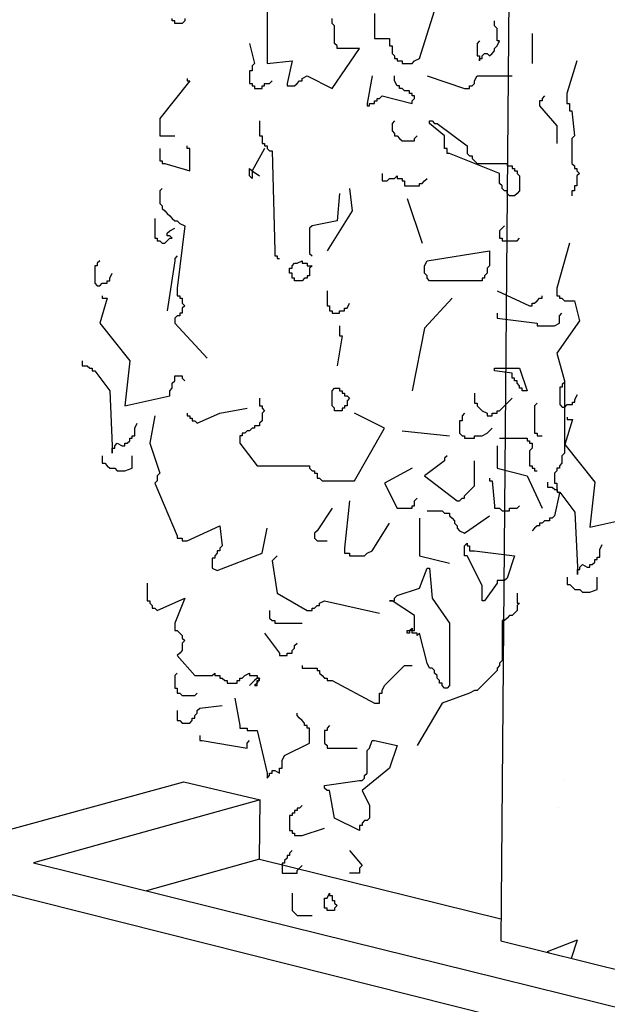
# Model space of a CAD drawing. Units: millimetres. Extents: x 274 to 451, y 9 to 153.
# Drawn here: x 437 to 439, y 106 to 109 of the extents above; entities that cross this region are included whole.
import ezdxf

# ---------------------------------------------------------------- set-up
doc = ezdxf.new("R2010")
doc.units = ezdxf.units.MM
doc.layers.add('ARQ-HTC', color=252, linetype='Continuous')

msp = doc.modelspace()

# ---------------------------------------------------------------- hatches: boundary and pattern name
at = {"layer": 'ARQ-HTC', "ltscale": 0.05}
h = msp.add_hatch(dxfattribs=at)
h.set_pattern_fill('AR-CONC,_O', color=256, scale=0.005)
h.set_pattern_definition([(50, (0, 0), (0.9109233, -0.0796954), [0.09525, -1.04775]), (355, (0, 0), (-0.1762141, 0.9552832), [0.0762, -0.8382]), (100.451, (0.0759, -0.0066), (0.7347125, 0.8755834), [0.08095, -0.89045]), (46.1842, (0, 0.254), (1.3553952, -0.2102116), [0.142875, -1.571625]), (96.6356, (0.113, 0.2365), (1.187021, 1.2371278), [0.121425, -1.335675]), (351.184, (0, 0.254), (1.187023, 1.2371256), [0.1143, -1.2573]), (21, (0.127, 0.1905), (0.7580744, -0.5113276), [0.09525, -1.04775]), (326, (0.127, 0.1905), (0.3090101, 0.9209398), [0.0762, -0.8382]), (71.4514, (0.1902, 0.1479), (1.0670825, 0.4096143), [0.08095, -0.89045]), (37.5, (0, 0), (0.01544302, 0.4227752), [0, -0.82804, 0, -0.8509, 0, -0.841375]), (7.5, (0, 0), (0.3340983, 0.50090287), [0, -0.48514, 0, -0.80899, 0, -0.320675]), (327.5, (-0.2832, 0), (0.67795298, -0.02864372), [0, -0.3175, 0, -0.9906, 0, -1.31445]), (317.5, (-0.4102, 0), (0.7406459, 0.12713246), [0, -0.41275, 0, -0.65786, 0, -0.93345])])
h.paths.add_polyline_path([(438.2816, 107.6334), (438.2768, 107.6285), (438.2694, 107.6285), (438.2621, 107.6211), (438.2548, 107.6138), (438.2518, 107.6138), (438.2439, 106.673), (438.8626, 106.5198, -0.054199)])

# ---------------------------------------------------------------- linework, layer by layer
for p, q in [((438.2884, 111.9854), (438.2439, 106.673)), ((436.4385, 106.9012), (437.3123, 107.1403)), ((437.3123, 107.1403), (437.5363, 107.0877)), ((437.5363, 107.0877), (436.8707, 106.9023)), ((437.5352, 106.9128), (437.5363, 107.0877)), ((437.5352, 106.9128), (437.2025, 106.8202)), ((437.5352, 106.9128), (438.244, 106.7373)), ((442.4707, 105.3828), (436.4385, 106.9012)), ((436.8707, 106.9023), (437.5342, 106.738)), ((437.5342, 106.738), (438.243, 106.5625)), ((438.2439, 106.673), (441.934, 105.7593)), ((438.243, 106.5625), (441.9316, 105.6492))]:
    msp.add_line(p, q, dxfattribs=at)
for points in [[(437.5572, 109.5889), (437.5572, 109.2511), (437.6307, 109.2585), (437.616, 109.1924), (437.616, 109.1851), (437.6233, 109.1851), (437.6307, 109.1851), (437.638, 109.1851), (437.6453, 109.1924), (437.6527, 109.1998), (437.66, 109.1998), (437.66, 109.2071), (437.6747, 109.2144), (437.7481, 109.1777), (437.8289, 109.2952), (437.8216, 109.2952), (437.8142, 109.2952), (437.8069, 109.2952), (437.7995, 109.2952), (437.7922, 109.2952), (437.7848, 109.2952), (437.7775, 109.2952), (437.7702, 109.2952), (437.7628, 109.2952), (437.7628, 109.3025), (437.7555, 109.3099), (437.7555, 109.3172), (437.7555, 109.3246), (437.7555, 109.3319), (437.7555, 109.3393), (437.7555, 109.3466), (437.7555, 109.3539), (437.7555, 109.3613), (437.7481, 109.3686), (437.7481, 109.3833)], [(437.873, 109.398), (437.873, 109.3319), (437.873, 109.3246), (437.8803, 109.3246), (437.8876, 109.3246), (437.895, 109.3246), (437.9023, 109.3246), (437.9097, 109.3246), (437.917, 109.3246), (437.917, 109.3172), (437.917, 109.3099), (437.917, 109.3025), (437.9244, 109.3025), (437.9244, 109.2952), (437.9244, 109.2879), (437.9244, 109.2805), (437.9317, 109.2732), (437.9317, 109.2658), (437.939, 109.2658), (437.939, 109.2585), (437.9464, 109.2585), (437.9537, 109.2585), (437.9537, 109.2511), (437.9611, 109.2511), (437.9684, 109.2511), (437.9758, 109.2511), (437.9831, 109.2511), (437.9904, 109.2585), (438.0051, 109.2658), (438.0492, 109.4053)], [(437.3149, 109.3833), (437.3149, 109.376), (437.3076, 109.3686), (437.3003, 109.3686), (437.2929, 109.3686), (437.2856, 109.3686), (437.2856, 109.376), (437.2782, 109.376), (437.2782, 109.3833)], [(438.1813, 109.3172), (438.174, 109.3099), (438.174, 109.3025), (438.174, 109.2952), (438.174, 109.2879), (438.174, 109.2805), (438.174, 109.2732), (438.1813, 109.2732), (438.1813, 109.2658), (438.1813, 109.2585), (438.1813, 109.2658), (438.1887, 109.2658), (438.1887, 109.2732), (438.196, 109.2805), (438.2034, 109.2805), (438.2107, 109.2732), (438.218, 109.2805), (438.2254, 109.2879), (438.2254, 109.2952), (438.2327, 109.3025), (438.2401, 109.3172), (438.2327, 109.3172), (438.2327, 109.3246), (438.2327, 109.3319), (438.2327, 109.3393), (438.2327, 109.3466), (438.2327, 109.3539), (438.2254, 109.3613), (438.2254, 109.376)], [(438.3355, 109.3393), (438.3355, 109.2511)], [(437.5058, 109.3099), (437.5205, 109.2511), (437.5132, 109.2438), (437.5132, 109.2365), (437.5132, 109.2291), (437.5058, 109.2291), (437.5058, 109.2218), (437.5058, 109.2144), (437.5058, 109.2071), (437.5058, 109.1998), (437.5058, 109.1924), (437.5132, 109.1924), (437.5132, 109.1851), (437.5205, 109.1851), (437.5205, 109.1777), (437.5279, 109.1777), (437.5352, 109.1777), (437.5426, 109.1777), (437.5426, 109.1851), (437.5499, 109.1851), (437.5499, 109.1924), (437.5572, 109.1924), (437.5646, 109.1924), (437.5719, 109.1998)], [(438.4677, 109.2585), (438.4383, 109.163), (438.4383, 109.1557), (438.4383, 109.1484), (438.4383, 109.141), (438.4383, 109.1337), (438.4457, 109.1337), (438.4457, 109.1263), (438.4457, 109.119), (438.4457, 109.1116), (438.453, 109.1116), (438.4603, 109.0382), (438.453, 109.0309), (438.453, 109.0235), (438.453, 109.0162), (438.453, 109.0089), (438.453, 109.0015), (438.453, 108.9942), (438.453, 108.9868), (438.453, 108.9795), (438.453, 108.9721), (438.453, 108.9648), (438.453, 108.9575), (438.4603, 108.9501), (438.4603, 108.9428), (438.4677, 108.9428), (438.4677, 108.9354), (438.475, 108.9281), (438.4677, 108.9207), (438.4677, 108.9134), (438.4677, 108.9061), (438.4677, 108.8987), (438.4677, 108.8914), (438.4603, 108.8914), (438.4603, 108.884), (438.4603, 108.8767), (438.453, 108.8767), (438.453, 108.8693), (438.453, 108.862)], [(437.3223, 109.2071), (437.3223, 109.1998), (437.3296, 109.1998), (437.2415, 109.0896), (437.2415, 109.0823), (437.2415, 109.0749), (437.2415, 109.0676), (437.2415, 109.0602), (437.2415, 109.0529), (437.2415, 109.0456), (437.2415, 109.0382), (437.2489, 109.0382), (437.2562, 109.0382), (437.2635, 109.0382), (437.2709, 109.0382), (437.2856, 109.0382)], [(437.8656, 109.2144), (437.8509, 109.1337), (437.8509, 109.1263), (437.8583, 109.1263), (437.8583, 109.1337), (437.8656, 109.1337), (437.873, 109.1337), (437.873, 109.141), (437.8803, 109.141), (437.8803, 109.1484), (437.8876, 109.1484), (437.895, 109.1557), (437.9831, 109.1337), (437.9831, 109.141), (437.9904, 109.1484), (437.9904, 109.1557), (437.9831, 109.1557), (437.9831, 109.163), (437.9758, 109.163), (437.9758, 109.1704), (437.9684, 109.1704), (437.9611, 109.1704), (437.9537, 109.1777), (437.9464, 109.1777), (437.9464, 109.1851), (437.939, 109.1851), (437.9317, 109.1998), (437.9317, 109.2071), (437.9317, 109.2144)], [(438.0271, 109.2144), (438.1373, 109.1777), (438.1446, 109.1777), (438.152, 109.1777), (438.152, 109.1851), (438.1593, 109.1851), (438.1667, 109.1924), (438.1667, 109.1998), (438.174, 109.2144), (438.2768, 109.2144)], [(438.3722, 109.1557), (438.3649, 109.1484), (438.3649, 109.141), (438.3576, 109.141), (438.3576, 109.1337), (438.3576, 109.1263), (438.4089, 109.0676), (438.4089, 109.0602), (438.4089, 109.0529), (438.4089, 109.0456), (438.4089, 109.0382), (438.4089, 109.0309), (438.4089, 109.0235), (438.4089, 109.0162)], [(437.5352, 109.0823), (437.5352, 109.0749), (437.5352, 109.0676), (437.5352, 109.0602), (437.5352, 109.0529), (437.5352, 109.0456), (437.5352, 109.0382), (437.5426, 109.0382), (437.5426, 109.0309), (437.5426, 109.0235), (437.5426, 109.0162), (437.5499, 109.0162), (437.5499, 109.0089), (437.5572, 109.0089), (437.5572, 109.0015), (437.5646, 108.9942), (437.5719, 108.9942), (437.5793, 108.7005), (437.5793, 108.6931), (437.5793, 108.6858), (437.5866, 108.6858), (437.5866, 108.6784), (437.5939, 108.6784)], [(437.9317, 109.0823), (437.9244, 109.0749), (437.9244, 109.0676), (437.9244, 109.0602), (437.9244, 109.0529), (437.9317, 109.0456), (437.9317, 109.0382), (437.939, 109.0382), (437.9464, 109.0309), (437.9537, 109.0235), (437.9611, 109.0235), (437.9684, 109.0235), (437.9758, 109.0235), (437.9831, 109.0235), (437.9904, 109.0235), (437.9904, 109.0309), (437.9978, 109.0382)], [(437.2415, 109.0015), (437.2415, 108.9942), (437.2415, 108.9868), (437.2415, 108.9795), (437.2415, 108.9721), (437.2415, 108.9648), (437.2489, 108.9648), (437.2489, 108.9575), (437.2562, 108.9575), (437.3296, 108.9354), (437.3296, 109.0015), (437.3223, 109.0015), (437.3223, 109.0089)], [(437.5499, 109.0015), (437.5132, 108.9354), (437.5132, 108.9207), (437.5132, 108.9134), (437.5058, 108.9207), (437.5058, 108.9281), (437.5058, 108.9354), (437.5058, 108.9428), (437.5132, 108.9354), (437.5352, 108.9207)], [(437.895, 108.9281), (437.895, 108.9207), (437.895, 108.9134), (437.895, 108.9061), (437.9023, 108.9061), (437.9097, 108.9061), (437.917, 108.9134), (437.9244, 108.9134), (437.9317, 108.9134), (437.939, 108.9207), (437.939, 108.9134), (437.9464, 108.9134), (437.9537, 108.9134), (437.9537, 108.9061), (437.9611, 108.9061), (437.9611, 108.8987), (437.9611, 108.8914), (437.9684, 108.8914), (437.9758, 108.8914), (437.9831, 108.8914), (437.9904, 108.8914), (437.9978, 108.8914), (438.0051, 108.8914), (438.0051, 108.8987), (438.0125, 108.8987), (438.0198, 108.9061), (438.0271, 108.9134)], [(437.2489, 108.884), (437.2415, 108.8767), (437.2415, 108.8693), (437.2415, 108.8547), (437.2415, 108.8473), (437.2415, 108.84), (437.2489, 108.8326), (437.2489, 108.8253), (437.2562, 108.8179), (437.2635, 108.8106), (437.2709, 108.8033), (437.2782, 108.7959), (437.2856, 108.7886), (437.2929, 108.7886), (437.3003, 108.7812), (437.3149, 108.7739), (437.2929, 108.5903), (437.2929, 108.583), (437.2929, 108.5757), (437.2929, 108.5683), (437.3003, 108.5683), (437.3003, 108.561), (437.3076, 108.561), (437.3076, 108.5536), (437.3076, 108.5463), (437.3149, 108.5389), (437.3076, 108.5316), (437.3076, 108.5243), (437.3076, 108.5169), (437.3003, 108.5169), (437.3003, 108.5096), (437.2929, 108.5096), (437.2856, 108.5022), (437.2856, 108.4949), (437.2856, 108.4875), (437.381, 108.3848)], [(437.7995, 108.884), (437.8069, 108.8179), (437.7335, 108.7005)], [(437.7702, 108.8693), (437.7628, 108.7886), (437.6894, 108.7739), (437.6821, 108.7666), (437.6821, 108.7592), (437.6821, 108.7519), (437.6821, 108.7445), (437.6821, 108.7372), (437.6821, 108.7298), (437.6821, 108.7225), (437.6821, 108.7152), (437.6821, 108.7078), (437.6821, 108.7005), (437.6821, 108.6931), (437.6894, 108.6858)], [(437.9684, 108.8547), (438.0125, 108.7225)], [(437.2268, 108.7959), (437.2268, 108.7886), (437.2268, 108.7812), (437.2268, 108.7739), (437.2268, 108.7666), (437.2268, 108.7592), (437.2268, 108.7519), (437.2268, 108.7445), (437.2268, 108.7372), (437.2342, 108.7372), (437.2342, 108.7298), (437.2415, 108.7298), (437.2489, 108.7225), (437.2562, 108.7225), (437.2635, 108.7298), (437.2709, 108.7372), (437.2782, 108.7372), (437.2709, 108.7445), (437.2635, 108.7445), (437.2635, 108.7519), (437.2709, 108.7592), (437.2856, 108.7666)], [(438.2548, 108.7739), (438.2474, 108.7666), (438.2401, 108.7592), (438.2401, 108.7519), (438.2401, 108.7445), (438.2401, 108.7372), (438.2474, 108.7372), (438.2474, 108.7298), (438.2548, 108.7298), (438.2621, 108.7298), (438.2694, 108.7298), (438.2768, 108.7298), (438.2841, 108.7298), (438.2915, 108.7298), (438.2988, 108.7372)], [(438.4457, 108.7225), (438.4089, 108.5903), (438.4089, 108.583), (438.4089, 108.5757), (438.4089, 108.5683), (438.4163, 108.5683), (438.4163, 108.561), (438.4236, 108.561), (438.431, 108.5536), (438.4383, 108.5536), (438.4457, 108.5536), (438.4603, 108.5536), (438.475, 108.4949), (438.4089, 108.3994), (438.431, 108.3187), (438.431, 108.1057), (438.4236, 108.0984), (438.4236, 108.0911), (438.4236, 108.0837), (438.4236, 108.0764), (438.4163, 108.069), (438.4163, 108.0617), (438.4089, 108.0617), (438.4089, 108.0543), (438.4016, 108.047), (438.4016, 108.0397), (438.4016, 108.0323), (438.4016, 108.025), (438.4016, 108.0176), (438.4089, 108.0176), (438.4089, 108.0103), (438.4089, 108.003), (438.4089, 107.9956), (438.4163, 107.9883), (438.4016, 107.9222), (438.3943, 107.9148), (438.3869, 107.9148), (438.3869, 107.9075), (438.3796, 107.9075), (438.3722, 107.9075), (438.3649, 107.9002), (438.3576, 107.9002), (438.3576, 107.8928), (438.3502, 107.8928), (438.3429, 107.8855), (438.3355, 107.8781)], [(437.0653, 108.6711), (437.058, 108.6638), (437.058, 108.6564), (437.0506, 108.6564), (437.0506, 108.6491), (437.0506, 108.6417), (437.0506, 108.6344), (437.0506, 108.627), (437.0506, 108.6197), (437.0506, 108.6124), (437.0506, 108.605), (437.058, 108.5977), (437.0653, 108.5977), (437.0726, 108.605), (437.08, 108.605), (437.0873, 108.605), (437.0873, 108.6124), (437.0947, 108.6124), (437.0947, 108.6197), (437.102, 108.6344)], [(437.2929, 108.6858), (437.2856, 108.6784), (437.2856, 108.6711), (437.2635, 108.5243)], [(437.7335, 108.583), (437.7335, 108.5757), (437.7335, 108.5683), (437.7335, 108.561), (437.7335, 108.5536), (437.7335, 108.5463), (437.7335, 108.5389), (437.7408, 108.5389), (437.7408, 108.5316), (437.7408, 108.5243), (437.7481, 108.5243), (437.7481, 108.5169), (437.7555, 108.5169), (437.7628, 108.5169), (437.7702, 108.5169), (437.7702, 108.5243), (437.7775, 108.5243), (437.7848, 108.5243), (437.7848, 108.5316), (437.7922, 108.5316), (437.7995, 108.5463)], [(438.2327, 108.583), (438.3282, 108.5389), (438.3355, 108.5389), (438.3355, 108.5463), (438.3429, 108.5463), (438.3502, 108.5536), (438.3576, 108.561), (438.3649, 108.561), (438.3649, 108.5683)], [(437.0726, 108.5683), (437.0726, 108.561), (437.08, 108.561), (437.0873, 108.561), (437.0653, 108.4875), (437.1534, 108.3774), (437.1387, 108.2452), (437.2709, 108.2746), (437.2709, 108.282), (437.2709, 108.2893), (437.2782, 108.2966), (437.2782, 108.304), (437.2782, 108.3113), (437.2856, 108.3187), (437.2856, 108.326), (437.2856, 108.3334), (437.2929, 108.3334), (437.3003, 108.3334), (437.3076, 108.3334), (437.3076, 108.326), (437.3149, 108.3187)], [(438.1006, 108.561), (438.0198, 108.4729), (437.9831, 108.2893)], [(438.2327, 108.5169), (438.2327, 108.5096), (438.2327, 108.5022), (438.3502, 108.4875), (438.3502, 108.4802), (438.3576, 108.4802), (438.3649, 108.4802), (438.3722, 108.4802), (438.3796, 108.4802), (438.3869, 108.4802), (438.3943, 108.4802), (438.4016, 108.4802), (438.4163, 108.4875), (438.4163, 108.4949), (438.4163, 108.5022), (438.4163, 108.5096), (438.4236, 108.5169)], [(437.7702, 108.4802), (437.7702, 108.4729), (437.7702, 108.4655), (437.7702, 108.4582), (437.7702, 108.4508), (437.7775, 108.4508), (437.7628, 108.3627)], [(437.0139, 108.3774), (437.0139, 108.3701), (437.0139, 108.3627), (437.0212, 108.3627), (437.0286, 108.3627), (437.0359, 108.3554), (437.0433, 108.3554), (437.0433, 108.348), (437.0506, 108.348), (437.0947, 108.2893), (437.102, 108.1278), (437.102, 108.1131), (437.102, 108.1057), (437.102, 108.1131), (437.102, 108.1204), (437.1094, 108.1204), (437.1094, 108.1278), (437.1167, 108.1351), (437.1314, 108.1278), (437.1387, 108.1278), (437.1387, 108.1351), (437.1461, 108.1351), (437.1534, 108.1425), (437.1534, 108.1498), (437.1608, 108.1498), (437.1608, 108.1571), (437.1681, 108.1571), (437.1681, 108.1645), (437.1681, 108.1718), (437.1681, 108.1792), (437.1754, 108.1939)], [(438.432, 108.3147), (438.4246, 108.3074), (438.4246, 108.3), (438.4173, 108.3), (438.4173, 108.2927), (438.4173, 108.2853), (438.4173, 108.278), (438.4173, 108.2706), (438.4173, 108.2633), (438.4173, 108.256), (438.4173, 108.2486), (438.4246, 108.2413), (438.432, 108.2413), (438.4393, 108.2486), (438.4466, 108.2486), (438.454, 108.2486), (438.454, 108.256), (438.4613, 108.256), (438.4613, 108.2633), (438.4687, 108.278)], [(437.5352, 108.2673), (437.5352, 108.2599), (437.5352, 108.2526), (437.5352, 108.2452), (437.5426, 108.2452), (437.5426, 108.2379), (437.5499, 108.2306), (437.5426, 108.2232), (437.5426, 108.2159), (437.5426, 108.2085), (437.5426, 108.2012), (437.5352, 108.1939), (437.5352, 108.1865), (437.5279, 108.1865), (437.5205, 108.1865), (437.5205, 108.1792), (437.5132, 108.1792), (437.5058, 108.1718), (437.4985, 108.1718), (437.4912, 108.1645), (437.4838, 108.1645), (437.4838, 108.1571), (437.4765, 108.1571), (437.4765, 108.1498), (437.4765, 108.1425), (437.4765, 108.1351), (437.5279, 108.069), (437.6821, 108.069), (437.6821, 108.0617), (437.6894, 108.0543), (437.6967, 108.0543), (437.6967, 108.047), (437.7041, 108.047), (437.7041, 108.0397), (437.7041, 108.0323), (437.7114, 108.0323), (437.7188, 108.025), (437.7261, 108.025), (437.8142, 108.025), (437.9023, 108.1792), (437.8142, 108.2232)], [(438.1667, 108.282), (438.1667, 108.2746), (438.1667, 108.2673), (438.1667, 108.2599), (438.1667, 108.2526), (438.174, 108.2526), (438.174, 108.2452), (438.1813, 108.2379), (438.1887, 108.2306), (438.2034, 108.2232), (438.2034, 108.2159), (438.2107, 108.2159), (438.218, 108.2159), (438.218, 108.2232), (438.2254, 108.2232), (438.2327, 108.2232), (438.2327, 108.2306), (438.2401, 108.2306), (438.2474, 108.2379), (438.2548, 108.2452), (438.2621, 108.2526), (438.2768, 108.2673)], [(437.3223, 108.2232), (437.3223, 108.2159), (437.3296, 108.2159), (437.3296, 108.2085), (437.337, 108.2085), (437.337, 108.2012), (437.3443, 108.2012), (437.3517, 108.1939), (437.4177, 108.2232), (437.4985, 108.2379)], [(438.3502, 108.2526), (438.3429, 108.2452), (438.3429, 108.1718), (438.3429, 108.1645), (438.3502, 108.1645), (438.3502, 108.1571), (438.3576, 108.1571), (438.3649, 108.1571)], [(437.2268, 108.2159), (437.2121, 108.1351), (437.2415, 108.047), (437.2342, 108.0397), (437.2342, 108.0323), (437.2342, 108.025), (437.2268, 108.0176), (437.2929, 107.8634), (437.2929, 107.8561), (437.3003, 107.8561), (437.3076, 107.8561), (437.3076, 107.8488), (437.3149, 107.8488), (437.3223, 107.8488), (437.4177, 107.8928), (437.4251, 107.8341), (437.4177, 107.8267), (437.4177, 107.8194), (437.4104, 107.8194), (437.4104, 107.812), (437.403, 107.8047), (437.403, 107.7974), (437.3957, 107.7974), (437.3957, 107.79), (437.3957, 107.7827), (437.3957, 107.7753), (437.3957, 107.768), (437.4104, 107.7607), (437.5426, 107.812), (437.5572, 107.8855)], [(438.1373, 108.2232), (438.1299, 108.2159), (438.1299, 108.2085), (438.1299, 108.2012), (438.1226, 108.2012), (438.1226, 108.1939), (438.1226, 108.1865), (438.1226, 108.1792), (438.1226, 108.1718), (438.1226, 108.1645), (438.1299, 108.1571), (438.1373, 108.1571), (438.1373, 108.1498), (438.1446, 108.1498), (438.152, 108.1498), (438.1593, 108.1498), (438.1667, 108.1498), (438.1667, 108.1571), (438.174, 108.1571), (438.1813, 108.1571), (438.1887, 108.1571), (438.2034, 108.1645), (438.2107, 108.1718), (438.218, 108.1792)], [(438.4393, 108.2119), (438.4393, 108.2046), (438.4466, 108.2046), (438.454, 108.2046), (438.432, 108.1311), (438.5201, 108.021), (438.5054, 107.8888), (438.6375, 107.9182), (438.6375, 107.9255), (438.6375, 107.9329), (438.6449, 107.9402), (438.6449, 107.9476), (438.6449, 107.9549), (438.6522, 107.9623), (438.6522, 107.9696), (438.6522, 107.9769), (438.6596, 107.9769), (438.6669, 107.9769), (438.6743, 107.9769), (438.6743, 107.9696), (438.6816, 107.9623)], [(437.9537, 108.1718), (438.0932, 108.1571)], [(438.2401, 108.1498), (438.3208, 108.1498), (438.3208, 108.1425), (438.3282, 108.1425), (438.3282, 108.1351), (438.3355, 108.1351), (438.3355, 108.1278), (438.3355, 108.1204), (438.3282, 108.1131), (438.3282, 108.1057), (438.3282, 108.0984), (438.3282, 108.0911), (438.3282, 108.0837), (438.3282, 108.0764), (438.3282, 108.069), (438.3355, 108.069), (438.3355, 108.0617), (438.3429, 108.0617), (438.3429, 108.0543), (438.3502, 108.0543)], [(438.2327, 108.1278), (438.2327, 108.0617), (438.3208, 108.0397), (438.3649, 107.9442)], [(437.0726, 108.0984), (437.0726, 108.0911), (437.0726, 108.0837), (437.0726, 108.0764), (437.08, 108.0764), (437.0873, 108.069), (437.0947, 108.0617), (437.102, 108.0617), (437.1094, 108.0617), (437.1167, 108.0543), (437.124, 108.0543), (437.1314, 108.0543), (437.1387, 108.0543), (437.1608, 108.0617), (437.1608, 108.069), (437.1608, 108.0764), (437.1608, 108.0837), (437.1608, 108.0911), (437.1608, 108.0984)], [(438.0859, 108.0984), (438.0785, 108.0911), (438.0785, 108.0837), (438.0198, 108.0397), (438.1153, 107.9662), (438.1226, 107.9662), (438.1299, 107.9736), (438.1373, 107.9736), (438.1373, 107.9809), (438.1446, 107.9883), (438.152, 107.9956), (438.1667, 108.0103), (438.1667, 108.0837)], [(437.9831, 108.0617), (437.9023, 108.0176), (437.939, 107.9442), (437.9464, 107.9442), (437.9537, 107.9442), (437.9611, 107.9442), (437.9684, 107.9442), (437.9758, 107.9442), (437.9831, 107.9442), (437.9831, 107.9516), (437.9904, 107.9516), (437.9904, 107.9589), (437.9904, 107.9662), (437.9978, 107.9736)], [(438.2107, 108.0323), (438.2107, 108.025), (438.218, 108.025), (438.2254, 107.9516), (438.2254, 107.9442), (438.2327, 107.9442), (438.2401, 107.9442), (438.2474, 107.9369), (438.2548, 107.9369), (438.2621, 107.9369), (438.2694, 107.9369), (438.2694, 107.9442), (438.2768, 107.9442), (438.2841, 107.9442), (438.2915, 107.9442), (438.2988, 107.9516)], [(438.3806, 108.021), (438.3806, 108.0137), (438.3806, 108.0063), (438.3879, 108.0063), (438.3952, 108.0063), (438.4026, 107.999), (438.4099, 107.999), (438.4099, 107.9916), (438.4173, 107.9916), (438.4613, 107.9329), (438.4687, 107.7714), (438.4687, 107.7567), (438.4687, 107.7493), (438.4687, 107.7567), (438.4687, 107.764), (438.476, 107.764), (438.476, 107.7714), (438.4834, 107.7787), (438.498, 107.7714), (438.5054, 107.7714), (438.5054, 107.7787), (438.5127, 107.7787), (438.5201, 107.786), (438.5201, 107.7934), (438.5274, 107.7934), (438.5274, 107.8007), (438.5347, 107.8007), (438.5347, 107.8081), (438.5347, 107.8154), (438.5347, 107.8228), (438.5421, 107.8374)], [(437.7995, 107.9662), (437.7848, 107.8267), (437.7848, 107.8194), (437.7848, 107.812), (437.7922, 107.812), (437.7995, 107.812), (437.7995, 107.8047), (437.8069, 107.8047), (437.8142, 107.8047), (437.8216, 107.8047), (437.8289, 107.8047), (437.8362, 107.8047), (437.8436, 107.8047), (437.8509, 107.812), (437.8656, 107.8194), (437.917, 107.9002)], [(437.7481, 107.9442), (437.7041, 107.8781), (437.6967, 107.8708), (437.6967, 107.8634), (437.6967, 107.8561), (437.7041, 107.8488), (437.7114, 107.8488), (437.7188, 107.8488), (437.7335, 107.8488)], [(438.0271, 107.9369), (438.0345, 107.9369), (438.0418, 107.9369), (438.0492, 107.9369), (438.0565, 107.9369), (438.0639, 107.9369), (438.0712, 107.9369), (438.0785, 107.9295), (438.0859, 107.9295), (438.0932, 107.9295), (438.0932, 107.9222), (438.1006, 107.9148), (438.1079, 107.9075), (438.1079, 107.9002), (438.1153, 107.8928), (438.1153, 107.8855), (438.1226, 107.8781), (438.1373, 107.8708), (438.2107, 107.9222)], [(438.0051, 107.9148), (438.0051, 107.8047), (438.0932, 107.7827)], [(437.5866, 107.8047), (437.5793, 107.7974), (437.5719, 107.79), (437.5866, 107.6946), (437.6747, 107.6432), (437.6821, 107.6432), (437.6894, 107.6432), (437.6894, 107.6505), (437.6967, 107.6505), (437.7041, 107.6579), (437.7114, 107.6579), (437.7114, 107.6652), (437.7261, 107.6725), (437.8876, 107.6358)], [(437.2048, 107.7239), (437.2048, 107.7166), (437.2048, 107.7093), (437.2048, 107.7019), (437.2048, 107.6946), (437.2048, 107.6872), (437.2048, 107.6799), (437.2048, 107.6725), (437.2121, 107.6725), (437.2121, 107.6652), (437.2195, 107.6579), (437.2195, 107.6505), (437.2268, 107.6505), (437.2342, 107.6432), (437.3149, 107.6799), (437.2856, 107.6065), (437.2856, 107.5991), (437.2856, 107.5918), (437.2856, 107.5844), (437.2929, 107.5844), (437.3003, 107.5771), (437.3076, 107.5698), (437.3076, 107.5624), (437.3149, 107.5551), (437.3076, 107.5477), (437.3076, 107.5404), (437.3076, 107.533), (437.3076, 107.5257), (437.3003, 107.5184), (437.2929, 107.511), (437.3443, 107.4523), (437.3517, 107.4523), (437.359, 107.4523), (437.3663, 107.4523), (437.3737, 107.4523), (437.381, 107.4523), (437.3884, 107.4523), (437.3957, 107.4523), (437.403, 107.4596), (437.403, 107.4523), (437.4104, 107.4523), (437.4177, 107.4523), (437.4177, 107.4449), (437.4251, 107.4449), (437.4324, 107.4376), (437.4398, 107.4376), (437.4398, 107.4302), (437.4544, 107.4302), (437.4618, 107.4302), (437.4691, 107.4302), (437.4691, 107.4376), (437.4765, 107.4376), (437.4765, 107.4449), (437.4838, 107.4449), (437.4912, 107.4523), (437.5058, 107.4596), (437.5058, 107.4523), (437.5132, 107.4523), (437.5205, 107.4523), (437.5279, 107.4523), (437.5279, 107.4449), (437.5352, 107.4449), (437.5279, 107.4302), (437.5205, 107.4229), (437.5279, 107.4229), (437.5279, 107.4302), (437.5279, 107.4376), (437.5352, 107.4376), (437.5352, 107.4449), (437.5279, 107.4449), (437.5205, 107.4376), (437.5058, 107.4229)], [(438.4393, 107.742), (438.4393, 107.7346), (438.4393, 107.7273), (438.4393, 107.72), (438.4466, 107.72), (438.454, 107.7126), (438.4613, 107.7053), (438.4687, 107.7053), (438.476, 107.7053), (438.4834, 107.6979), (438.4907, 107.6979), (438.498, 107.6979), (438.5054, 107.6979), (438.5274, 107.7053), (438.5274, 107.7126), (438.5274, 107.72), (438.5274, 107.7273), (438.5274, 107.7346), (438.5274, 107.742)], [(438.2915, 107.6946), (438.2915, 107.6872), (438.2915, 107.6799), (438.2915, 107.6725), (438.2915, 107.6652), (438.2988, 107.6652), (438.2915, 107.6579), (438.2915, 107.6505), (438.2915, 107.6432), (438.2841, 107.6358), (438.2768, 107.6285), (438.2694, 107.6285), (438.2621, 107.6211), (438.2548, 107.6138), (438.2474, 107.6138), (438.2474, 107.4963), (438.2401, 107.489), (438.2401, 107.4816), (438.2327, 107.4743), (438.2327, 107.467), (438.2254, 107.4596), (438.218, 107.4523), (438.2107, 107.4449), (438.2034, 107.4376), (438.196, 107.4302), (438.1887, 107.4229), (438.1813, 107.4156), (438.174, 107.4082), (438.1667, 107.4082), (438.152, 107.4009), (438.0712, 107.3715), (437.9978, 107.2467)], [(437.5646, 107.6432), (437.5646, 107.6358), (437.5646, 107.6285), (437.5646, 107.6211), (437.5719, 107.6138), (437.5793, 107.6138), (437.5793, 107.6065), (437.5866, 107.6065), (437.5939, 107.6065), (437.6013, 107.6065), (437.6086, 107.6065), (437.616, 107.6065), (437.6233, 107.6065), (437.6307, 107.6065), (437.638, 107.6065), (437.6453, 107.6065), (437.66, 107.6065)], [(437.5499, 107.5771), (437.5939, 107.5184), (437.5939, 107.511), (437.6013, 107.511), (437.6086, 107.511), (437.616, 107.511), (437.616, 107.5184), (437.6233, 107.5184), (437.6307, 107.5184), (437.6307, 107.5257), (437.638, 107.533), (437.638, 107.5404), (437.6453, 107.5477)], [(437.2929, 107.4596), (437.2856, 107.4523), (437.2856, 107.4449), (437.2856, 107.4376), (437.2856, 107.4302), (437.2856, 107.4229), (437.2856, 107.4156), (437.2929, 107.4156), (437.2929, 107.4082), (437.2929, 107.4009), (437.3003, 107.4009), (437.3076, 107.3935), (437.3223, 107.3935), (437.3296, 107.3935), (437.337, 107.3935), (437.3443, 107.3935), (437.3517, 107.4009)], [(437.66, 107.4816), (437.66, 107.4743), (437.6674, 107.4743), (437.6747, 107.4743), (437.6821, 107.4743), (437.6894, 107.4743), (437.6967, 107.4743), (437.7041, 107.4743), (437.7041, 107.467), (437.7114, 107.467), (437.7114, 107.4596), (437.7188, 107.4523), (437.7261, 107.4449), (437.7335, 107.4449), (437.7335, 107.4376), (437.7481, 107.4376), (437.873, 107.3715), (437.8803, 107.3715), (437.8876, 107.3715), (437.8876, 107.3789), (437.8876, 107.3862), (437.8876, 107.3935), (437.8876, 107.4009), (437.895, 107.4009), (437.895, 107.4082), (437.9023, 107.4229), (437.9611, 107.4816), (437.9684, 107.4816), (437.9758, 107.4816), (437.9831, 107.4816)], [(437.4618, 107.3862), (437.4765, 107.3054), (437.4765, 107.2981), (437.4838, 107.2981), (437.4912, 107.2981), (437.4985, 107.2981), (437.4985, 107.2907), (437.5058, 107.2907), (437.5132, 107.2907), (437.5279, 107.2907), (437.5572, 107.1659), (437.5572, 107.1586), (437.5572, 107.1512), (437.5646, 107.1586), (437.5646, 107.1659), (437.5719, 107.1659), (437.5719, 107.1733), (437.5793, 107.1733), (437.5939, 107.1659), (437.5939, 107.1733), (437.5939, 107.1806), (437.6013, 107.1806), (437.6013, 107.188), (437.6013, 107.1953), (437.6013, 107.2026), (437.6086, 107.2173), (437.6821, 107.254), (437.6821, 107.2614), (437.6821, 107.2687), (437.6821, 107.2761), (437.6821, 107.2834), (437.6821, 107.2981), (437.6747, 107.2981), (437.6747, 107.3054), (437.6674, 107.3054), (437.6674, 107.3128), (437.66, 107.3201), (437.6527, 107.3275), (437.6453, 107.3348), (437.6453, 107.3421)], [(437.2929, 107.3495), (437.2929, 107.3421), (437.2929, 107.3348), (437.2929, 107.3275), (437.2929, 107.3201), (437.3003, 107.3201), (437.3076, 107.3128), (437.3223, 107.3128), (437.3296, 107.3128), (437.337, 107.3201), (437.337, 107.3275), (437.3443, 107.3275), (437.3443, 107.3348), (437.3517, 107.3421), (437.3517, 107.3495), (437.359, 107.3568), (437.4251, 107.3642)], [(437.7408, 107.3054), (437.7335, 107.2981), (437.7335, 107.2907), (437.7261, 107.2907), (437.7261, 107.2834), (437.7261, 107.2761), (437.7261, 107.2687), (437.7261, 107.2614), (437.7261, 107.254), (437.7335, 107.2467), (437.7335, 107.2393), (437.7408, 107.2393), (437.7481, 107.2393), (437.8216, 107.2393)], [(437.359, 107.2761), (437.359, 107.2687), (437.359, 107.2614), (437.3663, 107.2614), (437.4985, 107.2393), (437.4985, 107.2467), (437.4985, 107.254), (437.5058, 107.2614)], [(437.66, 107.0705), (437.6527, 107.0631), (437.6453, 107.0631), (437.6453, 107.0558), (437.638, 107.0558), (437.638, 107.0484), (437.6307, 107.0484), (437.6307, 107.0411), (437.6233, 107.0411), (437.6233, 107.0338), (437.6233, 107.0264), (437.6233, 107.0191), (437.6233, 107.0117), (437.6233, 107.0044), (437.6233, 106.9971), (437.6307, 106.9971), (437.6307, 106.9897), (437.638, 106.9897), (437.638, 106.9824), (437.6453, 106.9824), (437.66, 106.9824), (437.7261, 107.0044)], [(437.6307, 106.9383), (437.6233, 106.931), (437.6233, 106.9236), (437.616, 106.9236), (437.616, 106.9163), (437.6086, 106.9089), (437.6086, 106.9016), (437.6013, 106.9016), (437.6013, 106.8943), (437.6013, 106.8869), (437.6013, 106.8796), (437.6013, 106.8722), (437.6086, 106.8722), (437.616, 106.8722), (437.6233, 106.8722), (437.6307, 106.8722), (437.638, 106.8722), (437.6453, 106.8722), (437.6453, 106.8796), (437.6527, 106.8869), (437.66, 106.8943)], [(437.7995, 106.9383), (437.8362, 106.8943), (437.8289, 106.8869), (437.8289, 106.8796), (437.8289, 106.8722), (437.8216, 106.8722), (437.8142, 106.8722), (437.8069, 106.8722), (437.7995, 106.8722)], [(437.6307, 106.8135), (437.6307, 106.8061), (437.6307, 106.7988), (437.6307, 106.7915), (437.6307, 106.7841), (437.6307, 106.7768), (437.6307, 106.7694), (437.6307, 106.7621), (437.638, 106.7548), (437.6453, 106.7474), (437.6527, 106.7474), (437.66, 106.7474), (437.6674, 106.7474), (437.6747, 106.7474), (437.6894, 106.7474)]]:
    msp.add_lwpolyline(points, dxfattribs=at)
for points in [[(438.0492, 109.0749), (438.0565, 109.0749), (438.1446, 109.0089), (438.1446, 109.0015), (438.1446, 108.9942), (438.1446, 108.9868), (438.152, 108.9795), (438.1593, 108.9795), (438.1593, 108.9721), (438.1667, 108.9648), (438.174, 108.9575), (438.1813, 108.9575), (438.1887, 108.9575), (438.196, 108.9575), (438.2034, 108.9575), (438.2107, 108.9575), (438.218, 108.9575), (438.2254, 108.9575), (438.2327, 108.9575), (438.2401, 108.9575), (438.2474, 108.9575), (438.2621, 108.9575), (438.2621, 108.9501), (438.2694, 108.9501), (438.2768, 108.9501), (438.2768, 108.9428), (438.2841, 108.9428), (438.2841, 108.9354), (438.2915, 108.9354), (438.2915, 108.9281), (438.2988, 108.9207), (438.2988, 108.9134), (438.2988, 108.9061), (438.2988, 108.8987), (438.2988, 108.8914), (438.2988, 108.884), (438.2988, 108.8767), (438.2915, 108.8693), (438.2841, 108.862), (438.2768, 108.862), (438.2694, 108.862), (438.2621, 108.8693), (438.2621, 108.8767), (438.2548, 108.8767), (438.2474, 108.884), (438.2474, 108.8914), (438.2401, 108.8987), (438.2401, 108.9061), (438.2401, 108.9134), (438.2401, 108.9281), (438.0932, 108.9868), (438.0859, 108.9868), (438.0859, 108.9942), (438.0859, 109.0015), (438.0785, 109.0015), (438.0785, 109.0089), (438.0785, 109.0162), (438.0785, 109.0235), (438.0785, 109.0382), (438.0345, 109.0749), (438.0345, 109.0823), (438.0418, 109.0823), (438.0492, 109.0749)], [(438.2107, 108.7005), (438.2107, 108.6931), (438.2107, 108.6858), (438.2107, 108.6784), (438.2107, 108.6711), (438.2107, 108.6638), (438.2107, 108.6564), (438.2034, 108.6491), (438.2034, 108.6417), (438.2034, 108.6344), (438.196, 108.627), (438.196, 108.6197), (438.1887, 108.6197), (438.1887, 108.6124), (438.1813, 108.6124), (438.174, 108.6124), (438.0492, 108.6124), (438.0418, 108.6124), (438.0345, 108.6124), (438.0271, 108.6197), (438.0271, 108.627), (438.0198, 108.6344), (438.0198, 108.6417), (438.0198, 108.6491), (438.0198, 108.6564), (438.0271, 108.6711)], [(437.66, 108.6711), (437.66, 108.6638), (437.6674, 108.6638), (437.6747, 108.6638), (437.6747, 108.6564), (437.6821, 108.6564), (437.6894, 108.6564), (437.6821, 108.6491), (437.6821, 108.6417), (437.6821, 108.6344), (437.6821, 108.627), (437.6747, 108.627), (437.6747, 108.6197), (437.6674, 108.6197), (437.66, 108.6124), (437.6527, 108.6124), (437.6453, 108.6124), (437.638, 108.6124), (437.638, 108.6197), (437.6307, 108.6197), (437.6307, 108.627), (437.6307, 108.6344), (437.6233, 108.6344), (437.6233, 108.6417), (437.6233, 108.6491), (437.6307, 108.6491), (437.6307, 108.6564), (437.638, 108.6638), (437.6453, 108.6638), (437.66, 108.6711)], [(438.2401, 108.3554), (438.2474, 108.3554), (438.2548, 108.3554), (438.2621, 108.3554), (438.2694, 108.3554), (438.2768, 108.3554), (438.2841, 108.3554), (438.2988, 108.3554), (438.3208, 108.2893), (438.3135, 108.2893), (438.3062, 108.2893), (438.3062, 108.2966), (438.2988, 108.2966), (438.2988, 108.304), (438.2915, 108.3113), (438.2915, 108.3187), (438.2841, 108.3187), (438.2841, 108.326), (438.2768, 108.326), (438.2768, 108.3407), (438.2254, 108.348), (438.2254, 108.3554), (438.2327, 108.3554), (438.2401, 108.3554)], [(437.7702, 108.2966), (437.7702, 108.2893), (437.7775, 108.2893), (437.7775, 108.282), (437.7848, 108.282), (437.7848, 108.2746), (437.7922, 108.2746), (437.7995, 108.2673), (437.7922, 108.2599), (437.7922, 108.2526), (437.7922, 108.2452), (437.7848, 108.2452), (437.7848, 108.2379), (437.7775, 108.2379), (437.7775, 108.2306), (437.7702, 108.2306), (437.7628, 108.2306), (437.7555, 108.2306), (437.7555, 108.2379), (437.7481, 108.2452), (437.7481, 108.2526), (437.7481, 108.2599), (437.7481, 108.2673), (437.7481, 108.2746), (437.7481, 108.282), (437.7481, 108.2893), (437.7555, 108.2966), (437.7628, 108.2966), (437.7702, 108.2966)], [(438.152, 107.8341), (438.152, 107.8267), (438.152, 107.8194), (438.1593, 107.8194), (438.1667, 107.8194), (438.2841, 107.8047), (438.2621, 107.7386), (438.2548, 107.7313), (438.2474, 107.7313), (438.2401, 107.7313), (438.2327, 107.7313), (438.2327, 107.7239), (438.196, 107.6725), (438.1887, 107.6725), (438.1887, 107.6799), (438.1887, 107.6872), (438.1887, 107.6946), (438.1887, 107.7019), (438.1887, 107.7166), (438.1446, 107.8047), (438.1373, 107.8047), (438.1373, 107.812), (438.1373, 107.8194), (438.1373, 107.8267), (438.1373, 107.8341), (438.1446, 107.8414), (438.1446, 107.8341), (438.152, 107.8341)], [(438.0345, 107.768), (438.0418, 107.6799), (438.0932, 107.6065), (438.0932, 107.4229), (438.0859, 107.4156), (438.0785, 107.4156), (438.0712, 107.4229), (438.0712, 107.4302), (438.0639, 107.4302), (438.0639, 107.4376), (438.0565, 107.4449), (438.0565, 107.4523), (438.0492, 107.4596), (438.0492, 107.467), (438.0418, 107.4743), (438.0345, 107.4743), (438.0271, 107.489), (438.0051, 107.5771), (437.9978, 107.5698), (437.9978, 107.5771), (437.9904, 107.5771), (437.9831, 107.5771), (437.9831, 107.5844), (437.9758, 107.5844), (437.9758, 107.5771), (437.9684, 107.5771), (437.9684, 107.5844), (437.9758, 107.5844), (437.9831, 107.5918), (437.9831, 107.5844), (437.9904, 107.5844), (437.9904, 107.5918), (437.9904, 107.5991), (437.9904, 107.6065), (437.9904, 107.6138), (437.9904, 107.6211), (437.9904, 107.6285), (437.9244, 107.6725), (437.917, 107.6725), (437.9244, 107.6725), (437.9317, 107.6725), (437.9317, 107.6799), (437.939, 107.6872), (438.0051, 107.7093), (438.0271, 107.768), (438.0345, 107.768)], [(437.873, 107.2614), (437.939, 107.2467), (437.917, 107.1806), (437.8362, 107.1145), (437.8583, 107.0705), (437.8583, 107.0631), (437.8583, 107.0558), (437.8583, 107.0484), (437.8583, 107.0411), (437.8583, 107.0338), (437.8509, 107.0264), (437.8436, 107.0264), (437.8362, 107.0191), (437.8362, 107.0117), (437.8289, 107.0117), (437.8289, 107.0044), (437.8289, 106.9971), (437.7555, 107.0338), (437.7408, 107.1145), (437.7335, 107.1145), (437.7261, 107.1219), (437.7261, 107.1292), (437.8289, 107.1439), (437.8362, 107.1439), (437.8436, 107.1512), (437.8436, 107.1586), (437.8509, 107.1659), (437.8509, 107.1733), (437.8509, 107.1806), (437.8509, 107.188), (437.8509, 107.1953), (437.8509, 107.21), (437.8509, 107.2173), (437.8509, 107.2247), (437.8509, 107.232), (437.8583, 107.2393), (437.8656, 107.2614), (437.873, 107.2614)], [(437.7481, 106.8061), (437.7481, 106.7988), (437.7481, 106.7915), (437.7555, 106.7915), (437.7555, 106.7841), (437.7628, 106.7768), (437.7555, 106.7694), (437.7555, 106.7621), (437.7481, 106.7621), (437.7408, 106.7621), (437.7335, 106.7621), (437.7335, 106.7694), (437.7261, 106.7694), (437.7261, 106.7768), (437.7261, 106.7841), (437.7261, 106.7915), (437.7261, 106.7988), (437.7335, 106.7988), (437.7408, 106.8135), (437.7408, 106.8061), (437.7481, 106.8061)]]:
    msp.add_lwpolyline(points, close=True, dxfattribs=at)

doc.saveas('drawing.dxf')
